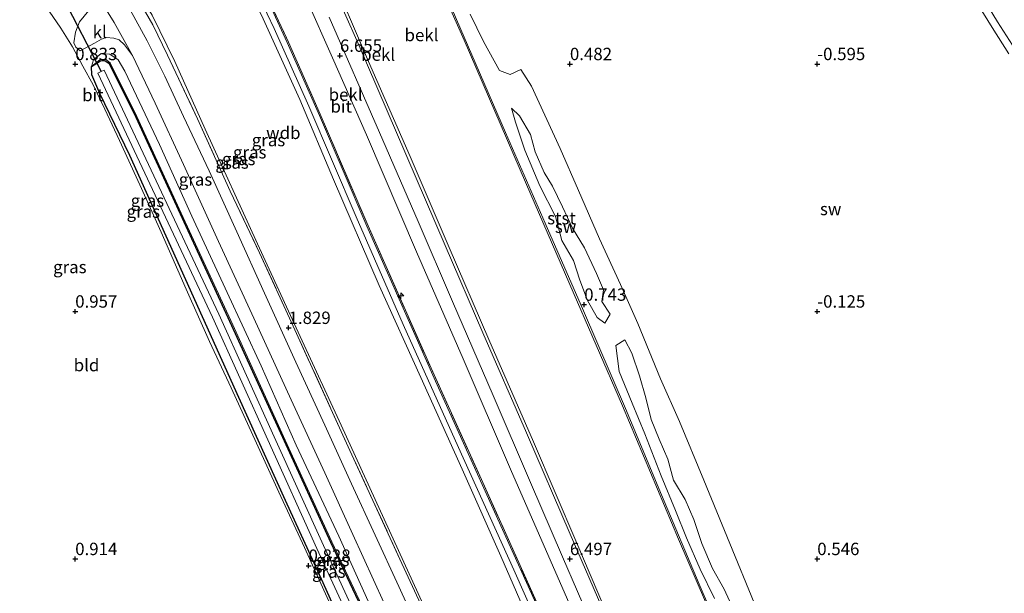
# Model space of a CAD drawing. Units: metres. Extents: x 59998 to 70008, y 374999 to 381250.
# Drawn here: x 61089 to 61288, y 377193 to 377309 of the extents above; entities that cross this region are included whole.
import ezdxf
from ezdxf.enums import TextEntityAlignment as Align

# ---------------------------------------------------------------- set-up
doc = ezdxf.new("R2010")
doc.units = ezdxf.units.M
doc.linetypes.add('IE-TERREINAFSCHEIDING', pattern=[10, 8, -2])
doc.layers.get('0').update_dxf_attribs({"lineweight": 25})
for name, color, linetype, lineweight in [('B-ME-AL-OVERIG-S-B1', 7, 'Continuous', 18), ('B-ME-GW-KRUINLIJN-L-B1', 93, 'Continuous', 18), ('B-ME-GW-TEENLIJN-L-B1', 93, 'Continuous', 18), ('B-ME-IE-GRASLAND-GV-B6', 93, 'Continuous', 18), ('B-ME-IE-GRONDWERKLIJN-GROND_INGERICHT-GV-B6', 253, 'Continuous', 18), ('B-ME-IE-GRONDWERKLIJN-GROND_NIETINGERICHT-GV-B6', 253, 'Continuous', 18), ('B-ME-IE-TERREINAFSCHEIDING-RASTERHEKWERK-L-B1', 8, 'IE-TERREINAFSCHEIDING', 18), ('B-ME-OB-BEKLEDING-GV-B6', 253, 'Continuous', 18), ('B-ME-OG-WATER-GV-B6', 153, 'Continuous', 18), ('B-ME-VH-VERH_SOORT-BITUMEN-GV-B6', 8, 'IE-TERREINAFSCHEIDING-NATUURLIJK-HOUTWAL', 18), ('B-ME-VH-VERH_SOORT-KLINKERS-GV-B6', 8, 'IE-TERREINAFSCHEIDING-NATUURLIJK-HOUTWAL', 18)]:
    doc.layers.add(name, color=color, linetype=linetype, lineweight=lineweight)
for name, color, linetype in [('B-ME-GW-HOOGTEPUNT-S-B1', 10, 'Continuous'), ('B-ME-GW-INSTEEKWATERGANG-L-B1', 10, 'Continuous'), ('B-ME-KW-DUIKER-L-B1', 10, 'Continuous')]:
    doc.layers.add(name, color=color, linetype=linetype)
doc.styles.add('NLCS-ISO', font='NLCS-ISO.TTF')
doc.linetypes.add('IE-TERREINAFSCHEIDING-NATUURLIJK-HOUTWAL', pattern='A,7,-1.5,[67,NLCS.SHX,S=0.75,R=45,X=0,Y=0],-1.5,7,-1.5,[70,NLCS.SHX,S=0.75,R=0,X=0,Y=0],-1.5', length=20)

# ---------------------------------------------------------------- blocks, each defined once
blk = doc.blocks.new('hecto')
for p, q in [((0, 0.625), (-0.625, 0)), ((0, -0.625), (0, 0.625)), ((-0.625, 0), (0.625, 0)), ((0.625, 0), (0, -0.625))]:
    blk.add_line(p, q)
blk = doc.blocks.new('hoogtepunt')
for p, q in [((-0.5, 0), (0.5, 0)), ((0, 0.5), (0, -0.5))]:
    blk.add_line(p, q)

msp = doc.modelspace()

# ---------------------------------------------------------------- linework, layer by layer
at = {"layer": 'B-ME-GW-INSTEEKWATERGANG-L-B1'}
for points in [[(61103.317, 377299.477, 0.931), (61105.139, 377300.623, 0.931), (61106.022, 377300.729, 0.931), (61106.872, 377300.094, 0.931), (61112.233, 377289.261, 0.679), (61121.203, 377269.761, 0.781), (61131.591, 377247.19, 0.696), (61142.211, 377223.881, 0.76), (61151.612, 377203.383, 0.73), (61161.665, 377182.092, 0.73), (61171.791, 377160.164, 0.726), (61182.313, 377136.338, 0.764), (61190.941, 377116.65, 0.764), (61199.203, 377097.378, 0.764)], [(61166.515, 377132.368, 0.794), (61173.884, 377142.273, 0.944), (61173.903, 377143.397, 0.939), (61173.389, 377144.625, 0.939), (61168.23, 377155.621, 0.905), (61158.148, 377177.329, 0.773), (61150.129, 377195.205, 0.743), (61142.519, 377211.806, 0.734), (61133.098, 377232.631, 0.717), (61122.338, 377256.399, 0.743), (61111.017, 377281.525, 0.773), (61104.993, 377294.036, 0.76), (61103.391, 377297.834, 0.794), (61103.317, 377299.477, 0.931)]]:
    msp.add_polyline3d(points, dxfattribs=at)
at = {"layer": 'B-ME-GW-KRUINLIJN-L-B1'}
for points in [[(61052.249, 377450.244, 6.291), (61066.084, 377432.783, 6.283), (61080.609, 377414.258, 6.288), (61092.876, 377399.03, 6.292), (61106.924, 377381.566, 6.292), (61122.518, 377361.861, 6.343), (61136.468, 377344.217, 6.335), (61141.846, 377337.149, 6.326), (61144.574, 377332.815, 6.301), (61147.127, 377328.222, 6.292), (61149.133, 377324.044, 6.305), (61151.149, 377319.553, 6.305), (61159.303, 377300.505, 6.309), (61167.681, 377281.299, 6.313), (61175.627, 377262.952, 6.322), (61183.644, 377244.35, 6.318), (61192.624, 377223.664, 6.309), (61201.38, 377203.226, 6.313), (61211.268, 377180.115, 6.339), (61219.485, 377160.751, 6.382), (61227.701, 377141.576, 6.386), (61234.961, 377124.626, 6.386)], [(61039.103, 377443.611, 9.109), (61055.879, 377422.155, 9.135), (61072.268, 377401.476, 8.998), (61089.685, 377379.616, 8.977), (61104.041, 377361.612, 9.003), (61117.209, 377344.954, 9.007), (61124.487, 377334.828, 9.015), (61130.917, 377325.325, 9.037), (61135.992, 377316.114, 9.05), (61140.224, 377307.167, 9.071), (61147.259, 377291.475, 9.084), (61156.769, 377269.132, 9.067), (61166.31, 377247.358, 9.067), (61177.477, 377222.524, 8.985), (61188.653, 377197.828, 8.9), (61199.945, 377172.447, 8.849), (61210.518, 377148.968, 8.797), (61218.019, 377131.854, 8.784), (61224.449, 377117.442, 8.793)], [(61223.39, 377116.596, 8.729), (61216.027, 377133.373, 8.746), (61209.139, 377148.808, 8.725), (61201.71, 377165.407, 8.708), (61194.214, 377181.83, 8.763), (61186.054, 377200.592, 8.857), (61178.204, 377218.126, 9.011), (61169.845, 377236.682, 9.05), (61161.421, 377255.264, 9.075), (61152.206, 377276.667, 9.079), (61145.374, 377292.822, 9.109), (61137.983, 377309.126, 9.139), (61132.386, 377320.618, 9.161), (61126.921, 377329.476, 9.178), (61119.161, 377340.703, 9.195), (61109.971, 377352.684, 9.195), (61100.466, 377364.087, 9.186), (61088.179, 377379.13, 9.071), (61070.968, 377401.439, 8.973), (61057.094, 377418.608, 9.015), (61038.241, 377442.703, 9.198)], [(61040.598, 377443.301, 9.219), (61060.198, 377418.515, 9.246), (61078.194, 377395.747, 9.114), (61095.701, 377373.404, 9.045), (61113.333, 377351.373, 9.092), (61122.511, 377339.495, 9.015), (61128.352, 377331.434, 9.003), (61132.607, 377324.699, 9.02), (61137.778, 377315.378, 9.02), (61142.877, 377304.358, 9.041), (61149.375, 377289.598, 9.062), (61158.97, 377267.267, 9.075), (61172.803, 377235.926, 9.011), (61185.102, 377208.804, 8.9), (61198.002, 377180.264, 8.81), (61206.664, 377160.535, 8.703), (61216.201, 377139.054, 8.703), (61225.166, 377118.36, 8.72)], [(61289.444, 377303.81, -1.369), (61286.459, 377308.522, -1.373), (61283.226, 377313.889, -1.399)], [(61103.317, 377299.477, 0.931), (61103.668, 377300.822, 1.153), (61105.255, 377302.139, 1.328), (61107.033, 377302.021, 1.461), (61108.718, 377300.824, 1.508), (61110.028, 377298.58, 1.581), (61117.062, 377283.741, 1.649), (61123.606, 377269.231, 1.67), (61130.742, 377253.834, 1.662), (61137.597, 377239.042, 1.641), (61144.688, 377222.998, 1.589), (61153.295, 377204.618, 1.576), (61160.143, 377189.367, 1.581), (61167.861, 377172.965, 1.615), (61174.874, 377157.48, 1.598), (61180.486, 377145.274, 1.576), (61187.257, 377129.977, 1.538), (61194.64, 377112.949, 1.521), (61200.814, 377098.114, 1.619)]]:
    msp.add_polyline3d(points, dxfattribs=at)
at = {"layer": 'B-ME-GW-TEENLIJN-L-B1'}
for points in [[(61253.815, 377129.69, 0.867), (61244.798, 377150.463, 0.897), (61240.249, 377161.444, 0.901), (61232.857, 377178.677, 0.905), (61221.969, 377203.977, 0.88), (61210.635, 377230.946, 0.892), (61199.968, 377255.479, 0.875), (61191.004, 377276.102, 0.909), (61178.644, 377304.793, 0.922), (61168.511, 377327.672, 0.957), (61165.018, 377335.299, 1.004), (61161.807, 377341.431, 1.012), (61159.029, 377346.115, 0.961), (61156.385, 377350.001, 0.914), (61153.269, 377354.067, 0.888), (61146.831, 377362.324, 0.944), (61134.877, 377377.503, 0.875), (61127.3, 377386.749, 0.871), (61116.027, 377400.856, 0.862), (61103.752, 377415.823, 0.935), (61095.063, 377426.732, 0.978), (61082.298, 377442.64, 1.016), (61072.53, 377455, 0.916)], [(61046.428, 377446.11, 6.811), (61060.596, 377428.32, 6.762), (61078.359, 377406.205, 6.728), (61091.64, 377389.776, 6.737), (61103.513, 377375.142, 6.698), (61115.118, 377360.64, 6.732), (61125.46, 377347.405, 6.749), (61133.498, 377336.558, 6.779), (61136.557, 377332.018, 6.767), (61139.145, 377327.845, 6.754), (61141.668, 377323.285, 6.754), (61144.183, 377318.474, 6.754), (61146.667, 377313.312, 6.758), (61152.024, 377301.272, 6.809), (61158.858, 377285.725, 6.835), (61168.969, 377262.082, 6.805), (61178.408, 377240.431, 6.771), (61188.024, 377218.172, 6.767), (61199.536, 377191.801, 6.771), (61215.815, 377154.283, 6.792), (61229.723, 377121.996, 6.801)], [(61206.084, 377110.64, 2.013), (61196.052, 377133.448, 2.025), (61188.917, 377149.889, 2.047), (61180.794, 377168.298, 1.983), (61171.139, 377189.077, 2.042), (61163.52, 377205.698, 2.064), (61153.781, 377227.035, 2.081), (61145.463, 377244.961, 2.03), (61136.837, 377263.668, 2.051), (61126.28, 377286.856, 2.064), (61120.115, 377300.499, 2.06), (61115.564, 377309.853, 2.064), (61110.805, 377317.697, 2.064), (61105.694, 377325.017, 2.068), (61099.755, 377332.907, 2.064), (61092.519, 377342.322, 2.008), (61077.939, 377360.745, 2.042), (61067.372, 377374.28, 2.089), (61053.805, 377391.591, 2.188), (61041.832, 377408.26, 2.688), (61030.049, 377426.665, 3.163), (61025.246, 377434.48, 3.637)], [(61103.317, 377299.477, 0.931), (61105.044, 377300.889, 0.931), (61106.098, 377301.016, 0.931), (61107.09, 377300.276, 0.931), (61112.482, 377289.38, 0.679), (61121.454, 377269.876, 0.781), (61131.842, 377247.304, 0.696), (61142.461, 377223.995, 0.76), (61151.862, 377203.499, 0.73), (61161.914, 377182.209, 0.73), (61172.043, 377160.277, 0.726), (61182.565, 377136.449, 0.764), (61191.194, 377116.759, 0.764), (61199.457, 377097.487, 0.764)]]:
    msp.add_polyline3d(points, dxfattribs=at)
at = {"layer": 'B-ME-IE-GRASLAND-GV-B6'}
for points in [[(61137.608, 377316.274, 9.007), (61143.106, 377304.425, 9.148), (61149.504, 377289.873, 9.122), (61159.226, 377267.286, 9.05), (61171.954, 377238.521, 9.118), (61182.106, 377216.078, 9.045), (61193.847, 377189.988, 8.926), (61205.54, 377163.794, 8.725), (61216.127, 377140.057, 8.746), (61225.527, 377118.23, 8.879), (61225.166, 377118.36, 8.72)], [(61225.527, 377118.23, 8.879), (61216.127, 377140.057, 8.746), (61205.54, 377163.794, 8.725), (61193.847, 377189.988, 8.926), (61182.106, 377216.078, 9.045), (61171.954, 377238.521, 9.118), (61159.226, 377267.286, 9.05), (61149.504, 377289.873, 9.122), (61143.106, 377304.425, 9.148), (61137.608, 377316.274, 9.007)], [(61111.022, 377315.99, 1.965), (61115.714, 377307.932, 2.008), (61118.68, 377301.759, 1.931), (61124.745, 377288.926, 2.025), (61131.328, 377274.345, 1.987), (61137.28, 377261.827, 1.961), (61144.037, 377247.05, 1.876), (61155.546, 377221.949, 1.991), (61165.635, 377199.95, 1.957), (61175.783, 377177.989, 1.94), (61185.671, 377156.013, 1.85), (61193.619, 377137.909, 1.841), (61203.268, 377115.486, 1.889), (61205.626, 377110.329, 1.978), (61204.783, 377109.943, 1.777)], [(61205.626, 377110.329, 1.978), (61203.268, 377115.486, 1.889), (61193.619, 377137.909, 1.841), (61185.671, 377156.013, 1.85), (61175.783, 377177.989, 1.94), (61165.635, 377199.95, 1.957), (61155.546, 377221.949, 1.991), (61144.037, 377247.05, 1.876), (61137.28, 377261.827, 1.961), (61131.328, 377274.345, 1.987), (61124.745, 377288.926, 2.025), (61118.68, 377301.759, 1.931), (61115.714, 377307.932, 2.008), (61111.022, 377315.99, 1.965)], [(61225.166, 377118.36, 8.72), (61216.201, 377139.054, 8.703), (61206.664, 377160.535, 8.703), (61198.002, 377180.264, 8.81), (61185.102, 377208.804, 8.9), (61172.803, 377235.926, 9.011), (61158.97, 377267.267, 9.075), (61149.375, 377289.598, 9.062), (61142.877, 377304.358, 9.041), (61137.778, 377315.378, 9.02)], [(61137.778, 377315.378, 9.02), (61142.877, 377304.358, 9.041), (61149.375, 377289.598, 9.062), (61158.97, 377267.267, 9.075), (61172.803, 377235.926, 9.011), (61185.102, 377208.804, 8.9), (61198.002, 377180.264, 8.81), (61206.664, 377160.535, 8.703), (61216.201, 377139.054, 8.703), (61225.166, 377118.36, 8.72), (61224.449, 377117.442, 8.793), (61223.39, 377116.596, 8.729)], [(61151.292, 377191.49, 0.82), (61146.329, 377202.296, 0.82), (61141.175, 377213.527, 0.781), (61136.664, 377223.431, 0.777), (61131.521, 377234.61, 0.773), (61127.178, 377243.917, 0.76), (61122.419, 377254.484, 0.704), (61117.368, 377266.054, 0.751), (61113.06, 377275.624, 0.747), (61108.962, 377284.55, 0.738), (61106.018, 377290.905, 0.717), (61103.611, 377295.815, 0.751), (61101.558, 377299.576, 0.85), (61099.457, 377303.504, 0.871), (61097.121, 377307.272, 0.892), (61093.278, 377312.863, 0.811)], [(61146.667, 377313.312, 6.758), (61152.024, 377301.272, 6.809), (61158.858, 377285.725, 6.835), (61168.969, 377262.082, 6.805), (61178.408, 377240.431, 6.771), (61188.024, 377218.172, 6.767), (61199.536, 377191.801, 6.771), (61215.815, 377154.283, 6.792), (61229.723, 377121.996, 6.801), (61225.527, 377118.23, 8.879)], [(61229.723, 377121.996, 6.801), (61215.815, 377154.283, 6.792), (61199.536, 377191.801, 6.771), (61188.024, 377218.172, 6.767), (61178.408, 377240.431, 6.771), (61168.969, 377262.082, 6.805), (61158.858, 377285.725, 6.835), (61152.024, 377301.272, 6.809), (61146.667, 377313.312, 6.758)], [(61102.737, 377310.805, 1.491), (61100.848, 377308.508, 1.273), (61100.037, 377306.405, 1.106), (61099.743, 377304.263, 0.867), (61100.111, 377303.377, 0.862), (61101.012, 377302.677, 0.897), (61103.934, 377304.218, 1.192), (61105.333, 377305.037, 1.252), (61106.262, 377305.384, 1.371), (61107.825, 377305.219, 1.495), (61108.908, 377304.862, 1.559), (61109.942, 377303.884, 1.606), (61111.566, 377301.709, 1.67), (61116.196, 377292.071, 1.666), (61121.898, 377279.708, 1.675), (61128.958, 377264.152, 1.658), (61136.103, 377248.669, 1.645), (61143.657, 377232.155, 1.662), (61150.451, 377217.381, 1.658), (61156.12, 377204.979, 1.628), (61162.409, 377191.215, 1.615)], [(61204.783, 377109.943, 1.777), (61202.634, 377114.821, 1.773), (61200.96, 377116.677, 1.773), (61199.818, 377118.154, 1.769), (61199.002, 377119.488, 1.756), (61194.867, 377128.491, 1.739), (61189.558, 377140.924, 1.73), (61182.395, 377157.314, 1.73), (61175.223, 377173.044, 1.747), (61165.386, 377194.428, 1.739), (61155.84, 377215.156, 1.79), (61150.461, 377227.014, 1.713), (61144.626, 377239.735, 1.718), (61138.247, 377253.683, 1.718), (61132.664, 377266.075, 1.735), (61127.051, 377278.409, 1.747), (61121.917, 377289.393, 1.765), (61118.116, 377297.542, 1.735), (61114.569, 377304.679, 1.709), (61111.132, 377310.972, 1.722)], [(61206.084, 377110.64, 2.013), (61196.052, 377133.448, 2.025), (61188.917, 377149.889, 2.047), (61180.794, 377168.298, 1.983), (61171.139, 377189.077, 2.042), (61163.52, 377205.698, 2.064), (61153.781, 377227.035, 2.081), (61145.463, 377244.961, 2.03), (61136.837, 377263.668, 2.051), (61126.28, 377286.856, 2.064), (61120.115, 377300.499, 2.06), (61115.564, 377309.853, 2.064)], [(61115.564, 377309.853, 2.064), (61120.115, 377300.499, 2.06), (61126.28, 377286.856, 2.064), (61136.837, 377263.668, 2.051), (61145.463, 377244.961, 2.03), (61153.781, 377227.035, 2.081), (61163.52, 377205.698, 2.064), (61171.139, 377189.077, 2.042), (61180.794, 377168.298, 1.983), (61188.917, 377149.889, 2.047), (61196.052, 377133.448, 2.025), (61206.084, 377110.64, 2.013), (61205.626, 377110.329, 1.978)], [(61137.983, 377309.126, 9.139), (61145.374, 377292.822, 9.109), (61152.206, 377276.667, 9.079), (61161.421, 377255.264, 9.075), (61169.845, 377236.682, 9.05), (61178.204, 377218.126, 9.011), (61186.054, 377200.592, 8.857), (61194.214, 377181.83, 8.763), (61201.71, 377165.407, 8.708), (61209.139, 377148.808, 8.725), (61216.027, 377133.373, 8.746), (61223.39, 377116.596, 8.729), (61206.084, 377110.64, 2.013)], [(61223.39, 377116.596, 8.729), (61216.027, 377133.373, 8.746), (61209.139, 377148.808, 8.725), (61201.71, 377165.407, 8.708), (61194.214, 377181.83, 8.763), (61186.054, 377200.592, 8.857), (61178.204, 377218.126, 9.011), (61169.845, 377236.682, 9.05), (61161.421, 377255.264, 9.075), (61152.206, 377276.667, 9.079), (61145.374, 377292.822, 9.109), (61137.983, 377309.126, 9.139)], [(61151.354, 377309.45, 6.549), (61161.517, 377286.144, 6.57), (61169.314, 377268.215, 6.561), (61176.294, 377251.989, 6.557), (61184.488, 377233.045, 6.566), (61192.068, 377215.442, 6.566), (61198.514, 377200.445, 6.583), (61207.618, 377179.391, 6.583), (61214.202, 377163.948, 6.587), (61223.794, 377141.791, 6.574), (61231.717, 377123.362, 6.574), (61229.723, 377121.996, 6.801)], [(61161.914, 377182.209, 0.73), (61151.862, 377203.499, 0.73), (61142.461, 377223.995, 0.76), (61131.842, 377247.304, 0.696), (61121.454, 377269.876, 0.781), (61112.482, 377289.38, 0.679), (61107.09, 377300.276, 0.931), (61106.098, 377301.016, 0.931), (61105.044, 377300.889, 0.931), (61103.317, 377299.477, 0.931), (61103.668, 377300.822, 1.153), (61105.255, 377302.139, 1.328), (61107.033, 377302.021, 1.461), (61108.718, 377300.824, 1.508), (61110.028, 377298.58, 1.581), (61117.062, 377283.741, 1.649), (61123.606, 377269.231, 1.67), (61130.742, 377253.834, 1.662), (61137.597, 377239.042, 1.641), (61144.688, 377222.998, 1.589), (61153.295, 377204.618, 1.576), (61160.143, 377189.367, 1.581)], [(61160.143, 377189.367, 1.581), (61153.295, 377204.618, 1.576), (61144.688, 377222.998, 1.589), (61137.597, 377239.042, 1.641), (61130.742, 377253.834, 1.662), (61123.606, 377269.231, 1.67), (61117.062, 377283.741, 1.649), (61110.028, 377298.58, 1.581), (61108.718, 377300.824, 1.508), (61107.033, 377302.021, 1.461), (61105.255, 377302.139, 1.328), (61103.668, 377300.822, 1.153), (61103.317, 377299.477, 0.931), (61103.391, 377297.834, 0.794), (61104.993, 377294.036, 0.76), (61111.017, 377281.525, 0.773), (61122.338, 377256.399, 0.743), (61133.098, 377232.631, 0.717), (61142.519, 377211.806, 0.734), (61150.129, 377195.205, 0.743), (61158.148, 377177.329, 0.773)], [(61161.665, 377182.092, 0.73), (61151.612, 377203.383, 0.73), (61142.211, 377223.881, 0.76), (61131.591, 377247.19, 0.696), (61121.203, 377269.761, 0.781), (61112.233, 377289.261, 0.679), (61106.872, 377300.094, 0.931), (61106.022, 377300.729, 0.931), (61105.139, 377300.623, 0.931), (61103.317, 377299.477, 0.931), (61105.044, 377300.889, 0.931), (61106.098, 377301.016, 0.931), (61107.09, 377300.276, 0.931), (61112.482, 377289.38, 0.679), (61121.454, 377269.876, 0.781), (61131.842, 377247.304, 0.696), (61142.461, 377223.995, 0.76), (61151.862, 377203.499, 0.73), (61161.914, 377182.209, 0.73)], [(61158.148, 377177.329, 0.773), (61150.129, 377195.205, 0.743), (61142.519, 377211.806, 0.734), (61133.098, 377232.631, 0.717), (61122.338, 377256.399, 0.743), (61111.017, 377281.525, 0.773), (61104.993, 377294.036, 0.76), (61103.391, 377297.834, 0.794), (61103.317, 377299.477, 0.931), (61105.139, 377300.623, 0.931), (61106.022, 377300.729, 0.931), (61106.872, 377300.094, 0.931), (61112.233, 377289.261, 0.679), (61121.203, 377269.761, 0.781), (61131.591, 377247.19, 0.696), (61142.211, 377223.881, 0.76), (61151.612, 377203.383, 0.73), (61161.665, 377182.092, 0.73)], [(61169.834, 377160.053, -0.211), (61150.167, 377202.707, -0.211), (61140.23, 377224.656, -0.211), (61129.036, 377249.448, -0.211), (61105.857, 377298.791, -0.211), (61105.229, 377298.496, -0.211), (61104.553, 377298.178, -0.211), (61127.727, 377248.845, -0.211), (61138.917, 377224.062, -0.211), (61148.856, 377202.108, -0.211), (61168.52, 377159.46, -0.211)]]:
    msp.add_polyline3d(points, dxfattribs=at)
at = {"layer": 'B-ME-IE-GRONDWERKLIJN-GROND_INGERICHT-GV-B6'}
msp.add_polyline3d([(61093.278, 377312.863, 0.811), (61097.121, 377307.272, 0.892), (61099.457, 377303.504, 0.871), (61101.558, 377299.576, 0.85), (61103.611, 377295.815, 0.751), (61106.018, 377290.905, 0.717), (61108.962, 377284.55, 0.738), (61113.06, 377275.624, 0.747), (61117.368, 377266.054, 0.751), (61122.419, 377254.484, 0.704), (61127.178, 377243.917, 0.76), (61131.521, 377234.61, 0.773), (61136.664, 377223.431, 0.777), (61141.175, 377213.527, 0.781), (61146.329, 377202.296, 0.82), (61151.292, 377191.49, 0.82)], dxfattribs=at)
at = {"layer": 'B-ME-IE-GRONDWERKLIJN-GROND_NIETINGERICHT-GV-B6'}
for points in [[(61282.42, 377312.17, -1.51), (61285.35, 377307.364, -1.519), (61288.71, 377302.058, -1.506)], [(61262.138, 377133.85, 0.623), (61253.291, 377154.714, 0.657), (61248.912, 377164.766, 0.691), (61244.275, 377175.169, 0.73), (61237.221, 377191.165, 0.73), (61232.335, 377203.123, 0.726), (61227.085, 377215.926, 0.704), (61222.161, 377227.765, 0.666), (61218.339, 377236.402, 0.627), (61213.76, 377247.592, 0.636), (61210.207, 377255.451, 0.636), (61206.005, 377264.702, 0.644), (61201.71, 377274.472, 0.64), (61198.034, 377282.923, 0.64), (61192.253, 377295.56, 0.64), (61190.072, 377298.876, 0.636), (61187.918, 377297.86, 0.657), (61185.743, 377298.703, 0.674), (61182.538, 377304.577, 0.687), (61179.817, 377310.052, 0.691)], [(61208.138, 377249.482, 0.696), (61207.044, 377247.633, 0.691), (61205.482, 377248.789, 0.704), (61203.537, 377252.247, 0.709), (61201.993, 377256.319, 0.67), (61200.752, 377260.314, 0.67), (61198.34, 377264.368, 0.627), (61197.058, 377269.169, 0.606), (61193.925, 377275.423, 0.58), (61190.91, 377282.588, 0.636), (61188.969, 377288.258, 0.743), (61188.176, 377291.102, 0.743), (61189.784, 377289.522, 0.683), (61192.021, 377285.764, 0.679), (61192.949, 377282.292, 0.683), (61194.765, 377278.089, 0.683), (61196.457, 377275.335, 0.679), (61198.474, 377271.177, 0.683), (61200.518, 377266.833, 0.687), (61202.959, 377262.859, 0.674), (61205.405, 377257.669, 0.674), (61206.812, 377254.404, 0.696), (61206.457, 377252.042, 0.709), (61208.138, 377249.482, 0.696)], [(61229.205, 377192.034, 0.726), (61226.335, 377197.959, 0.734), (61223.601, 377204.272, 0.768), (61221.361, 377209.784, 0.73), (61218.466, 377216.817, 0.687), (61215.118, 377225.316, 0.683), (61212.567, 377231.485, 0.696), (61209.949, 377237.882, 0.704), (61209.307, 377243.138, 0.7), (61211.122, 377244.256, 0.704), (61212.495, 377241.567, 0.721), (61214.075, 377237.005, 0.709), (61215.377, 377232.536, 0.709), (61216.459, 377228.152, 0.717), (61218.02, 377224.192, 0.743), (61219.821, 377220.138, 0.751), (61220.909, 377215.918, 0.756), (61223.272, 377212.016, 0.773), (61225.017, 377207.96, 0.786), (61226.656, 377203.117, 0.807), (61228.817, 377198.056, 0.828), (61231.161, 377193.917, 0.807), (61233.337, 377189.2, 0.794)]]:
    msp.add_polyline3d(points, dxfattribs=at)
at = {"layer": 'B-ME-IE-TERREINAFSCHEIDING-RASTERHEKWERK-L-B1'}
for points in [[(61040.822, 377443.402, 9.152), (61054.66, 377426.085, 8.968), (61065.774, 377412.22, 9.02), (61073.158, 377402.805, 8.99), (61088.455, 377383.403, 8.904), (61105.588, 377361.72, 8.926), (61122.574, 377340.104, 8.849), (61128.604, 377331.65, 8.891), (61132.827, 377325.051, 9.032), (61137.608, 377316.274, 9.007), (61143.106, 377304.425, 9.148), (61149.504, 377289.873, 9.122), (61159.226, 377267.286, 9.05), (61171.954, 377238.521, 9.118), (61182.106, 377216.078, 9.045), (61193.847, 377189.988, 8.926), (61205.54, 377163.794, 8.725), (61216.127, 377140.057, 8.746), (61225.527, 377118.23, 8.879)], [(61023.115, 377430.44, 3.506), (61037.66, 377411.307, 2.731), (61049.229, 377396.574, 2.487), (61061.168, 377381.113, 2.226), (61075.509, 377363.04, 2.042), (61093.866, 377339.607, 1.854), (61105.859, 377323.479, 1.974), (61111.022, 377315.99, 1.965), (61115.714, 377307.932, 2.008), (61118.68, 377301.759, 1.931), (61124.745, 377288.926, 2.025), (61131.328, 377274.345, 1.987), (61137.28, 377261.827, 1.961), (61144.037, 377247.05, 1.876), (61155.546, 377221.949, 1.991), (61165.635, 377199.95, 1.957), (61175.783, 377177.989, 1.94), (61185.671, 377156.013, 1.85), (61193.619, 377137.909, 1.841), (61203.268, 377115.486, 1.889), (61205.626, 377110.329, 1.978)]]:
    msp.add_polyline3d(points, dxfattribs=at)
at = {"layer": 'B-ME-KW-DUIKER-L-B1'}
msp.add_line((61097.352, 377313.741, -0.211), (61105.229, 377298.496, -0.211), dxfattribs=at)
at = {"layer": 'B-ME-OB-BEKLEDING-GV-B6'}
for points in [[(61253.815, 377129.69, 0.867), (61244.798, 377150.463, 0.897), (61240.249, 377161.444, 0.901), (61232.857, 377178.677, 0.905), (61221.969, 377203.977, 0.88), (61210.635, 377230.946, 0.892), (61199.968, 377255.479, 0.875), (61191.004, 377276.102, 0.909), (61178.644, 377304.793, 0.922), (61168.511, 377327.672, 0.957)], [(61168.511, 377327.672, 0.957), (61178.644, 377304.793, 0.922), (61191.004, 377276.102, 0.909), (61199.968, 377255.479, 0.875), (61210.635, 377230.946, 0.892), (61221.969, 377203.977, 0.88), (61232.857, 377178.677, 0.905), (61240.249, 377161.444, 0.901), (61244.798, 377150.463, 0.897), (61253.815, 377129.69, 0.867), (61234.961, 377124.626, 6.386)], [(61151.149, 377319.553, 6.305), (61159.303, 377300.505, 6.309), (61167.681, 377281.299, 6.313), (61175.627, 377262.952, 6.322), (61183.644, 377244.35, 6.318), (61192.624, 377223.664, 6.309), (61201.38, 377203.226, 6.313), (61211.268, 377180.115, 6.339), (61219.485, 377160.751, 6.382), (61227.701, 377141.576, 6.386), (61234.961, 377124.626, 6.386), (61234.509, 377124.698, 6.454)], [(61234.961, 377124.626, 6.386), (61227.701, 377141.576, 6.386), (61219.485, 377160.751, 6.382), (61211.268, 377180.115, 6.339), (61201.38, 377203.226, 6.313), (61192.624, 377223.664, 6.309), (61183.644, 377244.35, 6.318), (61175.627, 377262.952, 6.322), (61167.681, 377281.299, 6.313), (61159.303, 377300.505, 6.309), (61151.149, 377319.553, 6.305)], [(61234.509, 377124.698, 6.454), (61226.409, 377143.545, 6.45), (61216.875, 377165.829, 6.416), (61208.647, 377185.127, 6.42), (61200.064, 377205.017, 6.399), (61191.199, 377225.474, 6.403), (61182.424, 377245.704, 6.433), (61174.797, 377263.308, 6.429), (61164.931, 377286.196, 6.429), (61157.177, 377304.122, 6.433), (61151.69, 377316.64, 6.433)], [(61174.62, 377314.67, 0.833), (61180.2, 377301.869, 0.798), (61186.95, 377286.14, 0.803), (61194.995, 377267.836, 0.845), (61202.716, 377250.145, 0.82), (61211.225, 377230.399, 0.807), (61218.543, 377212.965, 0.803), (61226.139, 377194.901, 0.803), (61232.373, 377180.365, 0.854), (61240.589, 377161.081, 0.862), (61248.532, 377142.178, 0.862), (61253.966, 377129.762, 0.862), (61253.815, 377129.69, 0.867)], [(61232.373, 377180.365, 0.854), (61226.139, 377194.901, 0.803), (61218.543, 377212.965, 0.803), (61211.225, 377230.399, 0.807), (61202.716, 377250.145, 0.82), (61194.995, 377267.836, 0.845), (61186.95, 377286.14, 0.803), (61180.2, 377301.869, 0.798), (61174.62, 377314.67, 0.833)], [(61288.71, 377302.058, -1.506), (61285.35, 377307.364, -1.519), (61282.42, 377312.17, -1.51)], [(61283.226, 377313.889, -1.399), (61286.459, 377308.522, -1.373), (61289.444, 377303.81, -1.369)], [(61289.444, 377303.81, -1.369), (61286.459, 377308.522, -1.373), (61283.226, 377313.889, -1.399)], [(61179.817, 377310.052, 0.691), (61182.538, 377304.577, 0.687), (61185.743, 377298.703, 0.674), (61187.918, 377297.86, 0.657), (61190.072, 377298.876, 0.636), (61192.253, 377295.56, 0.64), (61198.034, 377282.923, 0.64), (61201.71, 377274.472, 0.64), (61206.005, 377264.702, 0.644), (61210.207, 377255.451, 0.636), (61213.76, 377247.592, 0.636), (61218.339, 377236.402, 0.627), (61222.161, 377227.765, 0.666), (61227.085, 377215.926, 0.704), (61232.335, 377203.123, 0.726), (61237.221, 377191.165, 0.73), (61244.275, 377175.169, 0.73), (61248.912, 377164.766, 0.691), (61253.291, 377154.714, 0.657), (61262.138, 377133.85, 0.623), (61254.738, 377130.029, 0.82)], [(61188.176, 377291.102, 0.743), (61188.969, 377288.258, 0.743), (61190.91, 377282.588, 0.636), (61193.925, 377275.423, 0.58), (61197.058, 377269.169, 0.606), (61198.34, 377264.368, 0.627), (61200.752, 377260.314, 0.67), (61201.993, 377256.319, 0.67), (61203.537, 377252.247, 0.709), (61205.482, 377248.789, 0.704), (61207.044, 377247.633, 0.691), (61208.138, 377249.482, 0.696), (61206.457, 377252.042, 0.709), (61206.812, 377254.404, 0.696), (61205.405, 377257.669, 0.674), (61202.959, 377262.859, 0.674), (61200.518, 377266.833, 0.687), (61198.474, 377271.177, 0.683), (61196.457, 377275.335, 0.679), (61194.765, 377278.089, 0.683), (61192.949, 377282.292, 0.683), (61192.021, 377285.764, 0.679), (61189.784, 377289.522, 0.683), (61188.176, 377291.102, 0.743)], [(61233.337, 377189.2, 0.794), (61231.161, 377193.917, 0.807), (61228.817, 377198.056, 0.828), (61226.656, 377203.117, 0.807), (61225.017, 377207.96, 0.786), (61223.272, 377212.016, 0.773), (61220.909, 377215.918, 0.756), (61219.821, 377220.138, 0.751), (61218.02, 377224.192, 0.743), (61216.459, 377228.152, 0.717), (61215.377, 377232.536, 0.709), (61214.075, 377237.005, 0.709), (61212.495, 377241.567, 0.721), (61211.122, 377244.256, 0.704), (61209.307, 377243.138, 0.7), (61209.949, 377237.882, 0.704), (61212.567, 377231.485, 0.696), (61215.118, 377225.316, 0.683), (61218.466, 377216.817, 0.687), (61221.361, 377209.784, 0.73), (61223.601, 377204.272, 0.768), (61226.335, 377197.959, 0.734), (61229.205, 377192.034, 0.726)]]:
    msp.add_polyline3d(points, dxfattribs=at)
at = {"layer": 'B-ME-OG-WATER-GV-B6'}
msp.add_polyline3d([(61196.463, 377093.642, -0.211), (61190.742, 377108.095, -0.211), (61184.604, 377122.519, -0.211), (61178.07, 377137.876, -0.211), (61176.465, 377141.502, -0.211), (61168.888, 377131.07, -0.211), (61168.032, 377131.691, -0.211), (61175.958, 377142.649, -0.211), (61168.52, 377159.46, -0.211), (61148.856, 377202.108, -0.211), (61138.917, 377224.062, -0.211), (61127.727, 377248.845, -0.211), (61104.553, 377298.178, -0.211), (61105.229, 377298.496, -0.211), (61105.857, 377298.791, -0.211), (61129.036, 377249.448, -0.211), (61140.23, 377224.656, -0.211), (61150.167, 377202.707, -0.211), (61169.834, 377160.053, -0.211), (61179.392, 377138.45, -0.211), (61192.075, 377108.643, -0.211), (61197.803, 377094.173, -0.211), (61196.463, 377093.642, -0.211)], dxfattribs=at)
at = {"layer": 'B-ME-VH-VERH_SOORT-BITUMEN-GV-B6'}
for points in [[(61151.69, 377316.64, 6.433), (61157.177, 377304.122, 6.433), (61164.931, 377286.196, 6.429), (61174.797, 377263.308, 6.429), (61182.424, 377245.704, 6.433), (61191.199, 377225.474, 6.403), (61200.064, 377205.017, 6.399), (61208.647, 377185.127, 6.42), (61216.875, 377165.829, 6.416), (61226.409, 377143.545, 6.45), (61234.509, 377124.698, 6.454), (61231.717, 377123.362, 6.574)], [(61199.693, 377106.943, 1.683), (61194.232, 377120.019, 1.636), (61189.642, 377130.757, 1.632), (61184.71, 377142.219, 1.623), (61179.974, 377153.143, 1.606), (61175.01, 377164.058, 1.611), (61168.241, 377178.621, 1.636), (61162.409, 377191.215, 1.615), (61156.12, 377204.979, 1.628), (61150.451, 377217.381, 1.658), (61143.657, 377232.155, 1.662), (61136.103, 377248.669, 1.645), (61128.958, 377264.152, 1.658), (61121.898, 377279.708, 1.675), (61116.196, 377292.071, 1.666), (61111.566, 377301.709, 1.67), (61107.885, 377308.393, 1.649), (61103.916, 377314.838, 1.683)], [(61111.132, 377310.972, 1.722), (61114.569, 377304.679, 1.709), (61118.116, 377297.542, 1.735), (61121.917, 377289.393, 1.765), (61127.051, 377278.409, 1.747), (61132.664, 377266.075, 1.735), (61138.247, 377253.683, 1.718), (61144.626, 377239.735, 1.718), (61150.461, 377227.014, 1.713), (61155.84, 377215.156, 1.79), (61165.386, 377194.428, 1.739), (61175.223, 377173.044, 1.747), (61182.395, 377157.314, 1.73), (61189.558, 377140.924, 1.73), (61194.867, 377128.491, 1.739), (61199.002, 377119.488, 1.756), (61199.818, 377118.154, 1.769), (61200.96, 377116.677, 1.773), (61202.634, 377114.821, 1.773), (61204.783, 377109.943, 1.777), (61199.693, 377106.943, 1.683)], [(61231.717, 377123.362, 6.574), (61223.794, 377141.791, 6.574), (61214.202, 377163.948, 6.587), (61207.618, 377179.391, 6.583), (61198.514, 377200.445, 6.583), (61192.068, 377215.442, 6.566), (61184.488, 377233.045, 6.566), (61176.294, 377251.989, 6.557), (61169.314, 377268.215, 6.561), (61161.517, 377286.144, 6.57), (61151.354, 377309.45, 6.549)]]:
    msp.add_polyline3d(points, dxfattribs=at)
at = {"layer": 'B-ME-VH-VERH_SOORT-KLINKERS-GV-B6'}
msp.add_polyline3d([(61111.566, 377301.709, 1.67), (61109.942, 377303.884, 1.606), (61108.908, 377304.862, 1.559), (61107.825, 377305.219, 1.495), (61106.262, 377305.384, 1.371), (61105.333, 377305.037, 1.252), (61103.934, 377304.218, 1.192), (61101.012, 377302.677, 0.897), (61100.111, 377303.377, 0.862), (61099.743, 377304.263, 0.867), (61100.037, 377306.405, 1.106), (61100.848, 377308.508, 1.273), (61102.737, 377310.805, 1.491), (61103.649, 377311.997, 1.542), (61104.096, 377313.042, 1.581), (61103.916, 377314.838, 1.683), (61107.885, 377308.393, 1.649), (61111.566, 377301.709, 1.67)], dxfattribs=at)

# ---------------------------------------------------------------- block references
at = {"layer": 'B-ME-AL-OVERIG-S-B1', "rotation": 90}
msp.add_blockref('hecto', (61165.805, 377253.158, 9.186), dxfattribs=at)
at = {"layer": 'B-ME-GW-HOOGTEPUNT-S-B1', "rotation": 90}
for p in [(61153.505, 377301.685, 6.655), (61153.505, 377301.685, 6.655), (61100, 377300, 0.833), (61100, 377300, 0.833), (61200, 377300, 0.482), (61200, 377300, 0.482), (61250, 377300, -0.595), (61250, 377300, -0.595), (61100, 377250, 0.957), (61100, 377250, 0.957), (61202.887, 377251.389, 0.743), (61202.887, 377251.389, 0.743), (61250, 377250, -0.125), (61250, 377250, -0.125), (61143.129, 377246.699, 1.829), (61143.129, 377246.699, 1.829), (61100, 377200, 0.914), (61100, 377200, 0.914), (61147.166, 377198.638, 0.828), (61147.166, 377198.638, 0.828), (61200, 377200, 6.497), (61200, 377200, 6.497), (61250, 377200, 0.546), (61250, 377200, 0.546)]:
    msp.add_blockref('hoogtepunt', p, dxfattribs=at)

# ---------------------------------------------------------------- texts
at = {"layer": 'B-ME-GW-HOOGTEPUNT-S-B1', "ltscale": 0.2, "style": 'NLCS-ISO'}
for s, p in [('6.655', (61153.505, 377301.685, 6.655)), ('6.655', (61153.505, 377301.685, 6.655)), ('0.833', (61100, 377300, 0.833)), ('0.833', (61100, 377300, 0.833)), ('0.482', (61200, 377300, 0.482)), ('0.482', (61200, 377300, 0.482)), ('-0.595', (61250, 377300, -0.595)), ('-0.595', (61250, 377300, -0.595)), ('0.743', (61202.887, 377251.389, 0.743)), ('0.743', (61202.887, 377251.389, 0.743)), ('0.957', (61100, 377250, 0.957)), ('0.957', (61100, 377250, 0.957)), ('-0.125', (61250, 377250, -0.125)), ('-0.125', (61250, 377250, -0.125)), ('1.829', (61143.129, 377246.699, 1.829)), ('1.829', (61143.129, 377246.699, 1.829)), ('0.914', (61100, 377200, 0.914)), ('0.914', (61100, 377200, 0.914)), ('6.497', (61200, 377200, 6.497)), ('6.497', (61200, 377200, 6.497)), ('0.546', (61250, 377200, 0.546)), ('0.546', (61250, 377200, 0.546)), ('0.828', (61147.166, 377198.638, 0.828)), ('0.828', (61147.166, 377198.638, 0.828))]:
    msp.add_text(s, height=2.5, dxfattribs=at).set_placement(p, align=Align.BOTTOM_LEFT)
at = {"layer": 'B-ME-GW-KRUINLIJN-L-B1', "ltscale": 0.2, "style": 'NLCS-ISO'}
msp.add_text('wdb', height=2.5, dxfattribs=at).set_placement((61142.063, 377286.099), align=Align.MIDDLE_CENTER)
at = {"layer": 'B-ME-IE-GRASLAND-GV-B6', "ltscale": 0.2, "style": 'NLCS-ISO'}
for p in [(61139.072, 377284.636), (61135.272, 377282.17), (61131.703, 377280.104), (61133.062, 377280.816), (61124.318, 377276.672), (61114.599, 377272.405), (61113.766, 377270.192), (61098.916, 377258.992), (61151.387, 377199.197), (61152.065, 377199.813), (61151.26, 377197.451)]:
    msp.add_text('gras', height=2.5, dxfattribs=at).set_placement(p, align=Align.MIDDLE_CENTER)
at = {"layer": 'B-ME-IE-GRONDWERKLIJN-GROND_INGERICHT-GV-B6', "ltscale": 0.2, "style": 'NLCS-ISO'}
msp.add_text('bld', height=2.5, dxfattribs=at).set_placement((61102.291, 377239.169), align=Align.MIDDLE_CENTER)
at = {"layer": 'B-ME-IE-GRONDWERKLIJN-GROND_NIETINGERICHT-GV-B6', "ltscale": 0.2, "style": 'NLCS-ISO'}
for p in [(61252.713, 377270.711), (61199.128, 377267.132)]:
    msp.add_text('sw', height=2.5, dxfattribs=at).set_placement(p, align=Align.MIDDLE_CENTER)
at = {"layer": 'B-ME-OB-BEKLEDING-GV-B6', "ltscale": 0.2, "style": 'NLCS-ISO'}
for s, p in [('bekl', (61170.003, 377305.86)), ('bekl', (61161.235, 377301.896)), ('bekl', (61154.658, 377293.825)), ('stst', (61198.296, 377268.866))]:
    msp.add_text(s, height=2.5, dxfattribs=at).set_placement(p, align=Align.MIDDLE_CENTER)
at = {"layer": 'B-ME-VH-VERH_SOORT-BITUMEN-GV-B6', "ltscale": 0.2, "style": 'NLCS-ISO'}
for p in [(61103.578, 377293.735), (61153.77, 377291.439)]:
    msp.add_text('bit', height=2.5, dxfattribs=at).set_placement(p, align=Align.MIDDLE_CENTER)
at = {"layer": 'B-ME-VH-VERH_SOORT-KLINKERS-GV-B6', "ltscale": 0.2, "style": 'NLCS-ISO'}
msp.add_text('kl', height=2.5, dxfattribs=at).set_placement((61104.965, 377306.463), align=Align.MIDDLE_CENTER)

doc.saveas('drawing.dxf')
